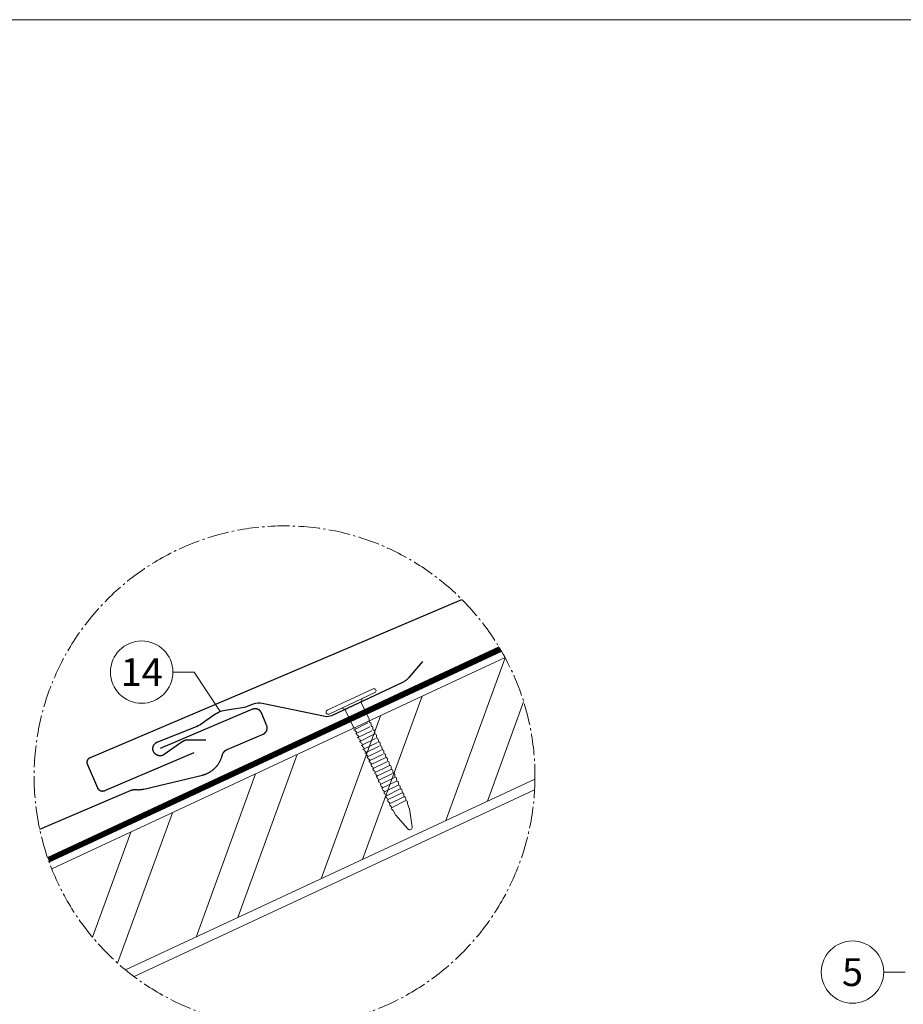
# Model space of a CAD drawing. Units: millimetres. Extents: x -19674 to 49424, y 0 to 4832.
# Drawn here: x 10222 to 11015, y 1312 to 2196 of the extents above; entities that cross this region are included whole.
import ezdxf
from ezdxf.enums import TextEntityAlignment as Align

# ---------------------------------------------------------------- set-up
doc = ezdxf.new("R2010")
doc.units = ezdxf.units.MM
for name, pattern in [('AM_DIN_G_W050', [13.75, 9.75, -1.5, 1, -1.5]), ('STRICHPUNKT', [25.4, 12.7, -6.35, 0, -6.35]), ('Trennlage', [30, 12, -18])]:
    doc.linetypes.add(name, pattern=pattern)
for name, color, linetype, lineweight, true_color in [('01_PREFA-Dachprodukt', 7, 'Continuous', 25, 0xe1000f), ('01_PREFA-Hafte', 7, 'Continuous', 25, 0xff7f7f), ('02_Nägel', 7, 'Continuous', 15, 0xff7f7f), ('04_Trennlage', 7, 'Continuous', 25, 0x505f69), ('04_Trennlage_Linie', 7, 'Continuous', 0, 0x505f69), ('06_Holz', 7, 'Continuous', 15, 0x8296a0), ('06_Holzschfraffur', 7, 'Continuous', 13, 0xdce6eb), ('08_Bemassung', 7, 'Continuous', 5, 0x505f69), ('09_Luft', 7, 'Continuous', 5, 0x8296a0), ('10_Blattrahmen', 7, 'Continuous', 20, 0x000000)]:
    doc.layers.add(name, color=color, linetype=linetype, lineweight=lineweight, true_color=true_color)
doc.styles.add('PREFA_Standard', font='arial.ttf', dxfattribs={"height": 20})

# ---------------------------------------------------------------- blocks, each defined once
blk = doc.blocks.new('A$C4BAB4951-flat-1-flat-1-flat-22')
at = {"layer": '02_Nägel'}
for p, q in [((111.76, 125.18), (102.88, 120.84)), ((112.12, 124.45), (103.23, 120.12)), ((109.42, 122.63), (109.74, 123.29)), ((109.42, 122.63), (106.32, 121.12)), ((111.07, 119.25), (109.42, 122.63)), ((106.32, 121.12), (105.61, 121.28)), ((107.97, 117.74), (106.32, 121.12)), ((119.25, 101.94), (118.95, 102.71)), ((116.58, 100.63), (116.15, 101.35)), ((119.06, 97.91), (116.63, 100.56)), ((119.87, 98.31), (119.28, 101.85)), ((119.62, 97.82), (119.6, 97.81))]:
    blk.add_line(p, q, dxfattribs=at)
for centre, radius, start, end in [((111.94, 124.81), 0.402, 296, 116), ((103.05, 120.48), 0.402, 116, 296), ((108.15, 117.82), 0.196, 206, 224.3289), ((109.49, 119.13), 2.07, 224.3289, 231.4804), ((107.81, 117.01), 0.635, 26.3265, 51.4943), ((110.9, 119.16), 0.196, 7.6711, 26), ((109.04, 118.91), 2.07, 0.5196, 7.6711), ((111.74, 118.94), 0.635, 180.5057, 205.6735), ((111.27, 118.7), 0.106, 203.8027, 269.7368), ((111.27, 118.4), 0.196, 7.6711, 89.7368), ((109.41, 118.15), 2.07, 0.5196, 7.6711), ((112.11, 118.18), 0.634, 180.4964, 205.3324), ((111.64, 117.95), 0.106, 203.8027, 269.7368), ((111.64, 117.65), 0.196, 7.6711, 89.7368), ((109.78, 117.39), 2.07, 0.5196, 7.6711), ((108.52, 117.06), 0.196, 142.2632, 224.3289), ((108.28, 117.25), 0.106, 322.2632, 28.1973), ((109.86, 118.37), 2.07, 224.3289, 231.4804), ((108.18, 116.26), 0.634, 26.6676, 51.5036), ((108.89, 116.3), 0.196, 142.2632, 224.3289), ((108.65, 116.49), 0.106, 322.2632, 28.1973), ((110.23, 117.62), 2.07, 224.3289, 231.4804), ((108.54, 115.5), 0.635, 26.3265, 51.4943), ((109.26, 115.54), 0.196, 142.2632, 224.3289), ((109.02, 115.73), 0.106, 322.2632, 28.1973), ((112.48, 117.42), 0.635, 180.5057, 205.6735), ((112.01, 117.19), 0.106, 203.8027, 269.7368), ((112.01, 116.89), 0.196, 7.6711, 89.7368), ((110.15, 116.63), 2.07, 0.5196, 7.6711), ((112.86, 116.66), 0.635, 180.5057, 205.6735), ((112.38, 116.43), 0.106, 203.8027, 269.7368), ((112.38, 116.13), 0.196, 7.6711, 89.7368), ((110.52, 115.87), 2.07, 0.5196, 7.6711), ((113.23, 115.9), 0.634, 180.4964, 205.3324), ((112.75, 115.67), 0.106, 203.8027, 269.7368), ((112.75, 115.37), 0.196, 7.6711, 89.7368), ((110.6, 116.86), 2.07, 224.3289, 231.4804), ((108.92, 114.74), 0.635, 26.3265, 51.4943), ((109.63, 114.78), 0.196, 142.2632, 224.3289), ((109.39, 114.97), 0.106, 322.2632, 28.1973), ((110.97, 116.1), 2.07, 224.3289, 231.4804), ((109.29, 113.98), 0.634, 26.6676, 51.5036), ((110, 114.03), 0.196, 142.2632, 224.3289), ((109.76, 114.21), 0.106, 322.2632, 28.1973), ((111.34, 115.34), 2.07, 224.3289, 231.4804), ((109.66, 113.22), 0.635, 26.3265, 51.4943), ((110.89, 115.12), 2.07, 0.5196, 7.6711), ((113.6, 115.14), 0.635, 180.5057, 205.6735), ((113.12, 114.91), 0.106, 203.8027, 269.7368), ((113.12, 114.61), 0.196, 7.6711, 89.7368), ((111.26, 114.36), 2.07, 0.5196, 7.6711), ((113.97, 114.38), 0.634, 180.4984, 205.3304), ((113.49, 114.15), 0.106, 203.8027, 269.7368), ((113.49, 113.85), 0.196, 7.6711, 89.7368), ((111.63, 113.6), 2.07, 0.5196, 7.6711), ((114.34, 113.63), 0.635, 180.5062, 205.673), ((110.37, 113.27), 0.196, 142.2632, 224.3289), ((110.13, 113.45), 0.106, 322.2632, 28.1973), ((111.71, 114.58), 2.07, 224.3289, 231.4804), ((110.03, 112.46), 0.634, 26.6696, 51.5016), ((110.74, 112.51), 0.196, 142.2632, 224.3289), ((110.5, 112.7), 0.106, 322.2632, 28.1973), ((112.08, 113.82), 2.07, 224.3289, 231.4804), ((110.39, 111.7), 0.635, 26.327, 51.4938), ((111.11, 111.75), 0.196, 142.2632, 224.3289), ((110.87, 111.93), 0.106, 322.2632, 28.1973), ((113.86, 113.39), 0.106, 203.8027, 269.7368), ((113.86, 113.09), 0.196, 7.6711, 89.7368), ((112, 112.84), 2.07, 0.5196, 7.6711), ((114.71, 112.87), 0.634, 180.4964, 205.3324), ((114.23, 112.64), 0.106, 203.8027, 269.7368), ((114.23, 112.34), 0.196, 7.6711, 89.7368), ((112.37, 112.08), 2.07, 0.5196, 7.6711), ((115.08, 112.11), 0.635, 180.5057, 205.6735), ((114.6, 111.88), 0.106, 203.8027, 269.7368), ((114.6, 111.57), 0.196, 7.6711, 89.7368), ((112.45, 113.06), 2.07, 224.3289, 231.4804), ((110.77, 110.94), 0.634, 26.6676, 51.5036), ((111.48, 110.99), 0.196, 142.2632, 224.3289), ((111.24, 111.18), 0.106, 322.2632, 28.1973), ((112.82, 112.31), 2.07, 224.3289, 231.4804), ((111.13, 110.19), 0.635, 26.3265, 51.4943), ((111.85, 110.23), 0.196, 142.2632, 224.3289), ((111.61, 110.42), 0.106, 322.2632, 28.1973), ((113.19, 111.54), 2.07, 224.3289, 231.4804), ((111.51, 109.43), 0.634, 26.6676, 51.5036), ((112.74, 111.32), 2.07, 0.5196, 7.6711), ((115.45, 111.35), 0.634, 180.4964, 205.3324), ((114.97, 111.12), 0.106, 203.8027, 269.7368), ((114.97, 110.82), 0.196, 7.6711, 89.7368), ((113.11, 110.57), 2.07, 0.5196, 7.6711), ((115.84, 110.59), 0.655, 180.7073, 206.3706), ((115.35, 110.35), 0.106, 203.8027, 269.7368), ((115.34, 110.04), 0.196, 7.6711, 89.7368), ((113.48, 109.79), 2.07, 0.5196, 7.6711), ((116.19, 109.82), 0.635, 180.5057, 205.6735), ((112.22, 109.48), 0.196, 142.2632, 224.3289), ((111.98, 109.66), 0.106, 322.2632, 28.1973), ((113.56, 110.79), 2.07, 224.3289, 231.4804), ((111.86, 108.66), 0.655, 25.6294, 51.2927), ((112.6, 108.7), 0.196, 142.2632, 224.3289), ((112.36, 108.89), 0.106, 322.2632, 28.1973), ((113.94, 110.02), 2.07, 224.3289, 231.4804), ((112.25, 107.9), 0.635, 26.3265, 51.4943), ((112.97, 107.94), 0.196, 142.2632, 224.3289), ((112.73, 108.13), 0.106, 322.2632, 28.1973), ((115.72, 109.59), 0.106, 203.8027, 269.7368), ((115.72, 109.28), 0.196, 7.6711, 89.7368), ((113.86, 109.03), 2.07, 0.5196, 7.6711), ((116.56, 109.06), 0.634, 180.4964, 205.3324), ((116.09, 108.83), 0.106, 203.8027, 269.7368), ((116.08, 108.53), 0.196, 7.6711, 89.7368), ((114.22, 108.28), 2.07, 0.5196, 7.6711), ((116.93, 108.3), 0.635, 180.5057, 205.6735), ((116.46, 108.07), 0.106, 203.8027, 269.7368), ((116.46, 107.77), 0.196, 7.6711, 89.7368), ((114.31, 109.26), 2.07, 224.3289, 231.4804), ((112.62, 107.14), 0.634, 26.6676, 51.5036), ((113.33, 107.19), 0.196, 142.2632, 224.3289), ((113.1, 107.37), 0.106, 322.2632, 28.1973), ((114.68, 108.5), 2.07, 224.3289, 231.4804), ((112.99, 106.38), 0.635, 26.3265, 51.4943), ((113.71, 106.43), 0.196, 142.2632, 224.3289), ((113.47, 106.61), 0.106, 322.2632, 28.1973), ((115.05, 107.74), 2.07, 224.3289, 231.4804), ((113.36, 105.62), 0.634, 26.6676, 51.5036), ((113.84, 105.85), 0.106, 322.2632, 28.1973), ((114.6, 107.52), 2.07, 0.5196, 7.6711), ((117.3, 107.54), 0.634, 180.4964, 205.3324), ((116.83, 107.31), 0.106, 203.8027, 269.7368), ((116.82, 107.01), 0.196, 7.6711, 89.7368), ((114.96, 106.76), 2.07, 0.5196, 7.6711), ((117.67, 106.79), 0.635, 180.5057, 205.6735), ((117.2, 106.55), 0.106, 203.8027, 269.7368), ((117.2, 106.25), 0.196, 7.6711, 89.7368), ((115.34, 106), 2.07, 0.5196, 7.6711), ((118.04, 106.02), 0.634, 180.4964, 205.3324), ((114.07, 105.67), 0.196, 142.2632, 224.3289), ((115.42, 106.98), 2.07, 224.3289, 231.4804), ((113.73, 104.86), 0.635, 26.3265, 51.4943), ((114.45, 104.91), 0.196, 142.2632, 224.3289), ((114.21, 105.09), 0.106, 322.2632, 28.1973), ((115.79, 106.22), 2.07, 224.3289, 231.4804), ((114.1, 104.1), 0.634, 26.6676, 51.5036), ((114.81, 104.15), 0.196, 142.2632, 224.3289), ((114.58, 104.34), 0.106, 322.2632, 28.1973), ((116.16, 105.46), 2.07, 224.3289, 231.4804), ((117.57, 105.8), 0.106, 203.8027, 269.7368), ((117.56, 105.49), 0.196, 7.6711, 89.7368), ((115.7, 105.24), 2.07, 0.5196, 7.6711), ((118.41, 105.27), 0.635, 180.5062, 205.673), ((117.94, 105.04), 0.106, 203.8027, 269.7368), ((117.94, 104.73), 0.196, 7.6711, 89.7368), ((116.08, 104.48), 2.07, 0.5196, 7.6711), ((118.78, 104.51), 0.634, 180.4964, 205.3324), ((118.31, 104.28), 0.106, 203.8027, 269.7368), ((118.3, 103.98), 0.196, 7.6711, 89.7368), ((116.44, 103.73), 2.07, 0.5196, 7.6711), ((114.47, 103.35), 0.635, 26.327, 51.4938), ((115.18, 103.39), 0.196, 142.2632, 224.3289), ((114.95, 103.58), 0.106, 322.2632, 28.1973), ((116.53, 104.7), 2.07, 224.3289, 231.4804), ((114.84, 102.59), 0.634, 26.6676, 51.5036), ((115.55, 102.64), 0.196, 142.2632, 224.3289), ((115.31, 102.82), 0.106, 322.2632, 28.1973), ((116.9, 103.95), 2.07, 224.3289, 231.4804), ((115.21, 101.83), 0.635, 26.3265, 51.4943), ((115.69, 102.06), 0.106, 322.2632, 28.1973), ((119.15, 103.75), 0.635, 180.5057, 205.6735), ((118.68, 103.52), 0.106, 203.8027, 269.7368), ((118.68, 103.22), 0.196, 7.6711, 89.7368), ((116.82, 102.97), 2.07, 0.5196, 7.6711), ((119.52, 102.99), 0.636, 180.5196, 206), ((115.92, 101.88), 0.196, 142.2632, 224.3289), ((117.27, 103.19), 2.07, 224.3289, 231.4804), ((115.58, 101.07), 0.636, 26, 51.4804), ((116.97, 100.87), 0.46, 210.812, 222.4936), ((118.82, 101.77), 0.46, 9.5064, 21.188), ((119.42, 98.23), 0.46, 296, 9.5064), ((119.4, 98.22), 0.46, 222.4936, 296)]:
    blk.add_arc(centre, radius, start, end, dxfattribs=at)
blk = doc.blocks.new('A$C84e431f2')
at = {"layer": '02_Nägel', "lineweight": 5}
for points in [[(4264.3, 1628.01), (4277.28, 1634.34)], [(4266, 1624.53), (4278.97, 1630.86)], [(4267.7, 1621.04), (4280.68, 1627.37)], [(4269.4, 1617.55), (4282.38, 1623.88)], [(4271.1, 1614.08), (4284.07, 1620.41)], [(4272.8, 1610.59), (4285.78, 1616.92)], [(4274.49, 1607.11), (4287.47, 1613.44)], [(4276.2, 1603.62), (4289.18, 1609.95)], [(4277.89, 1600.15), (4290.87, 1606.48)], [(4279.59, 1596.65), (4292.57, 1602.99)], [(4281.29, 1593.18), (4294.27, 1599.51)], [(4283.02, 1589.63), (4296, 1595.96)], [(4284.72, 1586.14), (4297.7, 1592.47)], [(4286.42, 1582.67), (4299.4, 1588.99)], [(4288.12, 1579.17), (4301.1, 1585.5)], [(4289.81, 1575.7), (4302.79, 1582.03)], [(4291.52, 1572.21), (4304.5, 1578.54)], [(4293.21, 1568.73), (4306.19, 1575.07)], [(4294.91, 1565.24), (4307.89, 1571.57)], [(4296.61, 1561.77), (4309.59, 1568.1)], [(4298.31, 1558.28), (4311.29, 1564.61)]]:
    blk.add_lwpolyline(points, dxfattribs=at)
blk = doc.blocks.new('A$C303698f2')
at = {"layer": '10_Blattrahmen'}
blk.add_lwpolyline([(666.01, -470.92), (666.01, 0), (0, 0), (0, -470.92)], close=True, dxfattribs=at)

msp = doc.modelspace()

# ---------------------------------------------------------------- hatches: boundary and pattern name
at = {"layer": '06_Holzschfraffur'}
h = msp.add_hatch(dxfattribs=at)
h.set_pattern_fill('ANSI32', color=256, scale=9.184147, angle=24.988883, style=0)
h.set_pattern_definition([(69.98888, (-23819.64, -2805.57), (-82.19757, 29.93553), []), (69.98888, (-23782.26, -2788.15), (-82.19757, 29.93553), [])])
edge = h.paths.add_edge_path()
edge.add_arc((10459.446, 1516.894), 224.936, 201.682894, 230.601098)
edge.add_line((10316.676, 1343.075), (10684.37, 1514.508))
edge.add_arc((10459.446, 1516.894), 224.936, 359.39219, 388.310394)
edge.add_line((10657.478, 1623.57), (10250.426, 1433.787))

# ---------------------------------------------------------------- linework, layer by layer
at = {"layer": '01_PREFA-Dachprodukt'}
for points in [[(10378.01, 1537.882), (10297.803, 1503.821), (10297.698, 1503.778), (10297.593, 1503.738), (10297.487, 1503.7), (10297.38, 1503.665), (10297.272, 1503.632), (10297.163, 1503.602), (10297.054, 1503.575), (10296.944, 1503.55), (10296.834, 1503.528), (10296.723, 1503.509), (10296.611, 1503.492), (10296.499, 1503.478), (10296.387, 1503.467), (10296.275, 1503.458), (10296.162, 1503.452), (10296.05, 1503.449), (10295.932, 1503.448), (10295.815, 1503.451), (10295.698, 1503.456), (10295.581, 1503.464), (10295.464, 1503.476), (10295.348, 1503.49), (10295.232, 1503.507), (10295.116, 1503.527), (10295.001, 1503.55), (10294.887, 1503.575), (10294.773, 1503.604), (10294.66, 1503.635), (10294.548, 1503.669), (10294.437, 1503.706), (10294.326, 1503.746), (10294.217, 1503.789), (10294.109, 1503.834), (10294.002, 1503.882), (10293.896, 1503.932), (10293.792, 1503.986), (10293.688, 1504.042), (10293.587, 1504.1), (10293.487, 1504.161), (10293.388, 1504.225), (10293.291, 1504.29), (10293.196, 1504.359), (10293.102, 1504.429), (10293.01, 1504.502), (10292.92, 1504.577), (10292.832, 1504.655), (10292.746, 1504.734), (10292.662, 1504.816), (10292.583, 1504.897), (10292.506, 1504.979), (10292.432, 1505.063), (10292.359, 1505.149), (10292.288, 1505.237), (10292.22, 1505.327), (10292.153, 1505.418), (10292.089, 1505.51), (10292.027, 1505.604), (10291.968, 1505.7), (10291.91, 1505.797), (10291.855, 1505.895), (10291.803, 1505.995), (10291.752, 1506.096), (10291.705, 1506.198), (10291.659, 1506.301), (10282.539, 1527.777), (10282.497, 1527.881), (10282.456, 1527.986), (10282.419, 1528.092), (10282.384, 1528.199), (10282.351, 1528.307), (10282.321, 1528.416), (10282.294, 1528.525), (10282.269, 1528.635), (10282.247, 1528.745), (10282.228, 1528.856), (10282.211, 1528.968), (10282.197, 1529.08), (10282.185, 1529.192), (10282.177, 1529.304), (10282.171, 1529.416), (10282.167, 1529.529), (10282.167, 1529.646), (10282.169, 1529.763), (10282.175, 1529.881), (10282.183, 1529.998), (10282.194, 1530.114), (10282.209, 1530.231), (10282.226, 1530.347), (10282.246, 1530.462), (10282.269, 1530.577), (10282.294, 1530.692), (10282.323, 1530.805), (10282.354, 1530.918), (10282.388, 1531.031), (10282.425, 1531.142), (10282.465, 1531.252), (10282.508, 1531.361), (10282.553, 1531.47), (10282.601, 1531.577), (10282.652, 1531.682), (10282.705, 1531.787), (10282.761, 1531.89), (10282.819, 1531.992), (10282.88, 1532.092), (10282.944, 1532.19), (10283.01, 1532.287), (10283.078, 1532.383), (10283.149, 1532.476), (10283.222, 1532.568), (10283.297, 1532.658), (10283.374, 1532.746), (10283.454, 1532.832), (10283.536, 1532.916), (10283.616, 1532.995), (10283.699, 1533.072), (10283.783, 1533.147), (10283.869, 1533.22), (10283.957, 1533.29), (10284.046, 1533.359), (10284.137, 1533.425), (10284.23, 1533.489), (10284.324, 1533.551), (10284.42, 1533.611), (10284.517, 1533.668), (10284.615, 1533.723), (10284.715, 1533.776), (10284.816, 1533.826), (10284.918, 1533.874), (10285.021, 1533.919), (10618.79, 1675.659)], [(10239.549, 1469.547), (10321.78, 1504.467), (10321.999, 1504.556), (10322.221, 1504.638), (10322.445, 1504.713), (10322.671, 1504.781), (10322.9, 1504.841), (10323.13, 1504.895), (10323.362, 1504.942), (10323.595, 1504.982), (10323.829, 1505.014), (10324.064, 1505.04), (10324.3, 1505.058), (10324.536, 1505.069), (10324.772, 1505.073), (10325.009, 1505.069), (10325.245, 1505.058), (10325.48, 1505.039), (10326.106, 1504.988), (10326.733, 1504.953), (10327.361, 1504.934), (10327.989, 1504.931), (10328.617, 1504.944), (10329.245, 1504.974), (10329.871, 1505.019), (10330.496, 1505.08), (10331.12, 1505.157), (10331.741, 1505.25), (10332.36, 1505.359), (10332.975, 1505.483), (10385.719, 1518.018), (10386.153, 1518.13), (10386.585, 1518.254), (10387.015, 1518.384), (10387.442, 1518.522), (10387.867, 1518.667), (10388.288, 1518.821), (10388.707, 1518.982), (10389.123, 1519.151), (10389.536, 1519.328), (10389.945, 1519.512), (10390.351, 1519.704), (10391.152, 1520.109), (10391.547, 1520.321), (10391.939, 1520.541), (10392.326, 1520.768), (10392.709, 1521.002), (10393.087, 1521.244), (10393.461, 1521.492), (10393.83, 1521.748), (10394.46, 1522.207), (10395.074, 1522.685), (10395.672, 1523.184), (10396.254, 1523.701), (10396.69, 1524.111), (10397.115, 1524.532), (10397.53, 1524.963), (10397.934, 1525.404), (10398.327, 1525.855), (10398.709, 1526.315), (10399.08, 1526.785), (10399.44, 1527.263), (10399.787, 1527.748), (10400.122, 1528.241), (10400.445, 1528.743), (10400.756, 1529.252), (10401.055, 1529.768), (10401.341, 1530.291), (10401.614, 1530.821), (10401.875, 1531.358), (10402.122, 1531.901), (10402.356, 1532.45), (10402.576, 1533.005), (10402.782, 1533.565), (10402.973, 1534.13), (10403.149, 1534.7), (10403.311, 1535.274), (10403.457, 1535.852), (10403.514, 1536.065), (10403.578, 1536.277), (10403.648, 1536.486), (10403.724, 1536.693), (10403.806, 1536.898), (10403.894, 1537.101), (10403.987, 1537.301), (10404.086, 1537.498), (10404.191, 1537.694), (10404.302, 1537.886), (10404.418, 1538.075), (10404.539, 1538.261), (10404.665, 1538.443), (10404.797, 1538.621), (10404.934, 1538.796), (10405.075, 1538.966), (10405.222, 1539.133), (10405.374, 1539.294), (10405.53, 1539.452), (10405.691, 1539.605), (10405.856, 1539.753), (10406.026, 1539.897), (10406.199, 1540.035), (10406.376, 1540.169), (10406.557, 1540.297), (10406.742, 1540.421), (10406.93, 1540.539), (10407.121, 1540.652), (10407.315, 1540.759), (10407.513, 1540.861), (10407.713, 1540.956), (10407.916, 1541.046), (10440.113, 1554.719), (10440.304, 1554.804), (10440.493, 1554.896), (10440.679, 1554.995), (10440.861, 1555.099), (10441.04, 1555.21), (10441.215, 1555.327), (10441.385, 1555.449), (10441.551, 1555.578), (10441.713, 1555.712), (10441.87, 1555.851), (10442.023, 1555.996), (10442.17, 1556.146), (10442.312, 1556.301), (10442.449, 1556.46), (10442.58, 1556.625), (10442.705, 1556.793), (10442.825, 1556.966), (10442.938, 1557.143), (10443.046, 1557.323), (10443.147, 1557.507), (10443.242, 1557.694), (10443.331, 1557.885), (10443.413, 1558.078), (10443.488, 1558.275), (10443.557, 1558.473), (10443.619, 1558.674), (10443.674, 1558.877), (10443.722, 1559.081), (10443.762, 1559.288), (10443.796, 1559.495), (10443.823, 1559.703), (10443.843, 1559.913), (10443.855, 1560.122), (10443.86, 1560.332), (10443.859, 1560.542), (10443.85, 1560.752), (10443.833, 1560.962), (10443.81, 1561.171), (10443.78, 1561.379), (10443.742, 1561.585), (10443.697, 1561.791), (10443.646, 1561.994), (10443.587, 1562.196), (10443.522, 1562.396), (10443.45, 1562.593), (10443.371, 1562.788), (10438.671, 1573.855), (10438.61, 1573.995), (10438.545, 1574.133), (10438.477, 1574.269), (10438.406, 1574.403), (10438.332, 1574.535), (10438.254, 1574.665), (10438.174, 1574.792), (10438.09, 1574.918), (10438.004, 1575.041), (10437.915, 1575.162), (10437.822, 1575.281), (10437.727, 1575.398), (10437.63, 1575.512), (10437.529, 1575.623), (10437.426, 1575.732), (10437.32, 1575.839), (10437.212, 1575.943), (10437.101, 1576.044), (10436.988, 1576.143), (10436.872, 1576.238), (10436.754, 1576.331), (10436.633, 1576.422), (10436.511, 1576.509), (10436.386, 1576.593), (10436.258, 1576.674), (10436.129, 1576.753), (10435.998, 1576.828), (10435.864, 1576.9), (10435.729, 1576.969), (10435.592, 1577.034), (10435.453, 1577.097), (10435.312, 1577.156), (10435.174, 1577.209), (10435.035, 1577.26), (10434.894, 1577.307), (10434.751, 1577.351), (10434.607, 1577.392), (10434.461, 1577.429), (10434.314, 1577.463), (10434.166, 1577.494), (10434.016, 1577.52), (10433.866, 1577.543), (10433.715, 1577.563), (10433.563, 1577.578), (10433.411, 1577.59), (10433.259, 1577.598), (10433.106, 1577.603), (10432.953, 1577.603), (10432.8, 1577.6), (10432.647, 1577.593), (10432.494, 1577.582), (10432.342, 1577.568), (10432.191, 1577.549), (10432.04, 1577.527), (10431.891, 1577.501), (10431.742, 1577.472), (10431.594, 1577.439), (10431.448, 1577.403), (10431.303, 1577.363), (10431.159, 1577.319), (10431.017, 1577.273), (10430.877, 1577.223), (10430.739, 1577.17), (10430.602, 1577.114), (10347.738, 1541.924)]]:
    msp.add_lwpolyline(points, dxfattribs=at)
at = {"layer": '01_PREFA-Hafte', "elevation": 0}
msp.add_lwpolyline([(10388.599, 1549.448), (10372.691, 1549.529), (10372.375, 1549.525), (10372.059, 1549.51), (10371.743, 1549.485), (10371.429, 1549.448), (10371.116, 1549.4), (10370.805, 1549.342), (10370.496, 1549.273), (10370.19, 1549.193), (10369.887, 1549.103), (10369.587, 1549.003), (10369.29, 1548.892), (10368.998, 1548.77), (10368.71, 1548.639), (10368.427, 1548.498), (10368.149, 1548.347), (10367.876, 1548.187), (10367.609, 1548.017), (10367.348, 1547.838), (10351.436, 1536.528), (10351.251, 1536.402), (10351.062, 1536.281), (10350.869, 1536.168), (10350.672, 1536.061), (10350.471, 1535.961), (10350.267, 1535.868), (10350.06, 1535.782), (10349.85, 1535.704), (10349.637, 1535.632), (10349.422, 1535.569), (10349.205, 1535.512), (10348.987, 1535.463), (10348.766, 1535.422), (10348.545, 1535.389), (10348.322, 1535.363), (10348.098, 1535.345), (10347.875, 1535.334), (10347.65, 1535.332), (10347.426, 1535.337), (10347.202, 1535.35), (10346.979, 1535.371), (10346.757, 1535.399), (10346.536, 1535.435), (10346.316, 1535.479), (10346.098, 1535.53), (10345.881, 1535.589), (10345.667, 1535.655), (10345.455, 1535.729), (10345.246, 1535.81), (10345.04, 1535.898), (10344.837, 1535.993), (10344.638, 1536.095), (10344.442, 1536.204), (10344.25, 1536.32), (10344.062, 1536.443), (10343.879, 1536.571), (10343.7, 1536.706), (10343.526, 1536.848), (10343.357, 1536.995), (10343.193, 1537.148), (10343.034, 1537.306), (10342.881, 1537.47), (10342.734, 1537.639), (10342.593, 1537.813), (10342.458, 1537.992), (10342.329, 1538.176), (10342.206, 1538.363), (10342.091, 1538.555), (10341.981, 1538.751), (10341.879, 1538.951), (10341.784, 1539.154), (10341.696, 1539.36), (10341.615, 1539.569), (10341.541, 1539.78), (10341.475, 1539.994), (10341.416, 1540.211), (10341.364, 1540.429), (10341.321, 1540.649), (10341.284, 1540.87), (10341.256, 1541.092), (10341.235, 1541.316), (10341.222, 1541.539), (10341.217, 1541.764), (10341.22, 1541.988), (10341.23, 1542.212), (10341.248, 1542.435), (10341.274, 1542.658), (10341.307, 1542.879), (10341.348, 1543.1), (10341.397, 1543.319), (10341.453, 1543.536), (10341.517, 1543.75), (10341.588, 1543.963), (10341.667, 1544.173), (10341.753, 1544.38), (10341.846, 1544.584), (10341.945, 1544.785), (10342.052, 1544.982), (10342.166, 1545.175), (10342.286, 1545.364), (10342.413, 1545.549), (10342.546, 1545.73), (10342.685, 1545.906), (10342.83, 1546.077), (10342.981, 1546.242), (10343.137, 1546.403), (10343.3, 1546.557), (10343.467, 1546.707), (10343.639, 1546.85), (10343.817, 1546.987), (10343.999, 1547.118), (10344.185, 1547.243), (10344.375, 1547.361), (10344.57, 1547.472), (10344.768, 1547.577), (10344.97, 1547.674), (10345.175, 1547.765), (10345.383, 1547.848), (10345.594, 1547.924), (10379.003, 1561.146, 0.0581409), (10384.629, 1564.169), (10395.997, 1572.1, -0.1166762), (10407.793, 1576.768), (10421.509, 1578.765, 0.0581409), (10427.68, 1580.411), (10431.604, 1581.964, -0.1460551), (10439.454, 1582.647), (10496.038, 1570.984, 0.1612783), (10501.774, 1571.655), (10565.183, 1601.223), (10565.714, 1601.482), (10566.237, 1601.757), (10566.75, 1602.049), (10567.254, 1602.357), (10567.747, 1602.681), (10568.23, 1603.021), (10568.702, 1603.376), (10569.162, 1603.747), (10569.609, 1604.132), (10570.044, 1604.531), (10570.466, 1604.944), (10570.875, 1605.37), (10571.269, 1605.81), (10583.522, 1619.905)], format="xyb", dxfattribs=at)
at = {"layer": '04_Trennlage', "linetype": 'Trennlage', "ltscale": 2, "const_width": 4.592, "elevation": 0, "flags": 128}
msp.add_lwpolyline([(10247.372, 1441.922), (10653.236, 1631.095)], dxfattribs=at)
at = {"layer": '04_Trennlage_Linie', "ltscale": 5, "elevation": 0, "flags": 128}
for points in [[(10246.614, 1444.102), (10652.054, 1633.078)], [(10248.151, 1439.752), (10654.397, 1629.103)]]:
    msp.add_lwpolyline(points, dxfattribs=at)
at = {"layer": '06_Holz', "elevation": 0}
for points in [[(10657.478, 1623.57), (10250.426, 1433.787)], [(10316.676, 1343.075), (10684.37, 1514.508)], [(10324.368, 1337.032), (10684.055, 1504.757)]]:
    msp.add_lwpolyline(points, dxfattribs=at)
at = {"layer": '08_Bemassung'}
for p, q in [((10359.111, 1610.508, 0), (10378.3, 1610.508, 0)), ((10378.3, 1610.508, 0), (10401.622, 1575.122, 0)), ((10997.587, 1341.102, 0), (11016.776, 1341.102, 0))]:
    msp.add_line(p, q, dxfattribs=at)
at = {"layer": '08_Bemassung', "linetype": 'AM_DIN_G_W050', "ltscale": 2}
msp.add_circle((10459.446, 1516.894, 0), 224.936, dxfattribs=at)
at = {"layer": '08_Bemassung'}
for centre in [(10331.111, 1610.508, 0), (10969.587, 1341.102, 0)]:
    msp.add_circle(centre, 28, dxfattribs=at)
at = {"layer": '09_Luft', "linetype": 'STRICHPUNKT'}
msp.add_spline([(10031.386, 467.974), (10023.354, 633.282), (10042.464, 723.284), (10093.293, 755.969), (10188.782, 778.529), (10267.459, 837.098), (10363.33, 859.842), (10441.95, 918.655), (10538.346, 941.229), (10615.801, 999.516), (10712.343, 1023.091), (10790.864, 1080.915), (10887.087, 1103.645), (10964.508, 1162.497), (11059.997, 1185.057), (11139.551, 1243.629), (11235.36, 1267.035), (11313.954, 1325.398), (11409.631, 1348.259), (11489.321, 1406.351), (11584.453, 1429.343), (11663.974, 1488.169), (11759.463, 1510.729), (11837.416, 1568.685), (11934.805, 1591.941), (11997.751, 1633.286), (12013.457, 1666.766), (12005.488, 1727.435), (11987.529, 1741.638), (11974.273, 1741.126), (11964.979, 1722.702), (11963.059, 1709.374), (11955.761, 1697.703), (11937.362, 1689.428), (11914.09, 1691.787), (11892.632, 1699.557)], degree=3, dxfattribs=at)

# ---------------------------------------------------------------- block references
at = {"xscale": 4.664124037752726, "yscale": 4.664124037752726, "zscale": 4.664124037752726}
msp.add_blockref('A$C303698f2', (9719.043, 2196.407), dxfattribs=at)
at = {"xscale": 4.592073581237711, "yscale": 4.592073581237711, "zscale": 4.592073581237711, "rotation": 359}
msp.add_blockref('A$C4BAB4951-flat-1-flat-1-flat-22', (10015.826, 1029.653, 0), dxfattribs=at)
msp.add_blockref('A$C84e431f2', (6257.11, -69.509, 0))

# ---------------------------------------------------------------- texts
at = {"layer": '08_Bemassung', "style": 'PREFA_Standard'}
for s, p in [('14', (10331.111, 1610.508, 0)), ('5', (10969.587, 1341.102, 0))]:
    msp.add_text(s, height=25, dxfattribs=at).set_placement(p, align=Align.MIDDLE_CENTER)

doc.saveas('drawing.dxf')
